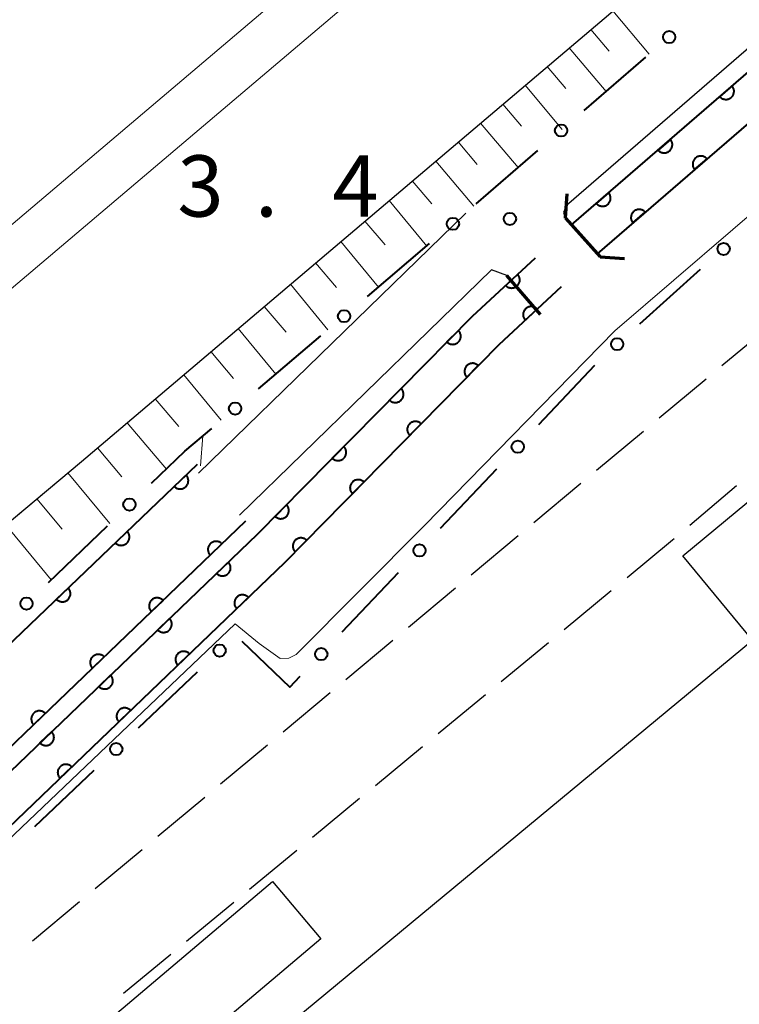
# Model space of a CAD drawing. Units: metres. Extents: x -72000 to -70369, y 42000 to 42947.
# Drawn here: x -71376 to -71332, y 42512 to 42572 of the extents above; entities that cross this region are included whole.
import ezdxf

# ---------------------------------------------------------------- set-up
doc = ezdxf.new("R2010")
doc.units = ezdxf.units.M
for name, color, linetype, lineweight in [('210100_道路縁(街区線)', 7, 'Continuous', 30), ('210600_庭園路等', 7, 'Continuous', 30), ('220300_道路橋(高架部)', 7, 'Continuous', 70), ('220399_道路橋(ひげ)', 7, 'Continuous', 70), ('222600_分離帯', 7, 'Continuous', 30), ('300100_普通建物', 7, 'Continuous', 30), ('610111_人工斜面(上)', 7, 'Continuous', 30), ('610199_人工斜面(ヒゲ)', 7, 'Continuous', 30), ('611100_コンクリート被覆(直落)', 7, 'Continuous', 30), ('613000_さく(未分類)', 7, 'Continuous', 30), ('710200_等高線(主曲線)', 7, 'Continuous', 13), ('731200_図化機測定による標高点', 7, 'Continuous', 40)]:
    doc.layers.add(name, color=color, linetype=linetype, lineweight=lineweight)
doc.styles.add('Style-WORKING', font='MS Gothic.ttf')

msp = doc.modelspace()

# ---------------------------------------------------------------- linework, layer by layer
at = {"layer": '210100_道路縁(街区線)', "linetype": 'Continuous', "lineweight": 30, "flags": 128}
for points in [[(-71827.07, 42169.07), (-71796.41, 42194.18), (-71746.62, 42235.07), (-71702.34, 42271.23), (-71634.53, 42327.09), (-71546.2, 42399.34), (-71459.92, 42471.23), (-71372.05, 42544.85), (-71273.02, 42628.77), (-71198.11, 42693.31), (-71128.57, 42753.64), (-71080.79, 42795.59)], [(-71141.8, 42531.37), (-71238.58, 42650.21), (-71342.34, 42560.51), (-71342.52, 42560.1), (-71342.39, 42559.74)], [(-71364.88, 42544.12), (-71348.51, 42560.06)], [(-71346.93, 42556.57), (-71362.36, 42541.55)], [(-71345.99, 42556.24), (-71346.93, 42556.57)]]:
    msp.add_lwpolyline(points, dxfattribs=at)
at = {"layer": '210600_庭園路等', "linetype": 'Continuous', "lineweight": 30}
for p, q in [((-71329.928, 42553.092), (-71332.808, 42550.69)), ((-71333.768, 42549.89), (-71336.648, 42547.488)), ((-71337.608, 42546.687), (-71340.488, 42544.285)), ((-71341.447, 42543.484), (-71344.327, 42541.083)), ((-71334.779, 42540.939), (-71331.918, 42543.363)), ((-71345.287, 42540.282), (-71348.167, 42537.88)), ((-71349.127, 42537.079), (-71352.007, 42534.677)), ((-71342.479, 42534.558), (-71339.587, 42536.946)), ((-71352.967, 42533.877), (-71355.847, 42531.475)), ((-71346.334, 42531.375), (-71343.443, 42533.763)), ((-71356.806, 42530.674), (-71359.686, 42528.272)), ((-71350.19, 42528.191), (-71347.298, 42530.579)), ((-71360.646, 42527.472), (-71363.526, 42525.07)), ((-71354.045, 42525.008), (-71351.154, 42527.396)), ((-71364.486, 42524.269), (-71367.366, 42521.867)), ((-71357.901, 42521.824), (-71355.009, 42524.212)), ((-71368.326, 42521.067), (-71371.206, 42518.665)), ((-71361.757, 42518.641), (-71358.865, 42521.029)), ((-71372.165, 42517.864), (-71375.045, 42515.462)), ((-71365.612, 42515.457), (-71362.721, 42517.845)), ((-71369.468, 42512.274), (-71366.576, 42514.662))]:
    msp.add_line(p, q, dxfattribs=at)
at = {"layer": '210600_庭園路等', "linetype": 'Continuous', "lineweight": 30, "flags": 128}
msp.add_lwpolyline([(-71338.623, 42537.742), (-71335.84, 42540.04), (-71335.733, 42540.131)], dxfattribs=at)
at = {"layer": '220300_道路橋(高架部)', "linetype": 'Continuous', "lineweight": 70, "flags": 128}
for points in [[(-71342.39, 42559.74), (-71340.28, 42557.37)], [(-71343.92, 42553.85), (-71345.99, 42556.24)]]:
    msp.add_lwpolyline(points, dxfattribs=at)
at = {"layer": '220399_道路橋(ひげ)', "linetype": 'Continuous', "lineweight": 70, "flags": 128}
for points in [[(-71342.39, 42559.74), (-71342.3, 42561.24)], [(-71340.28, 42557.37), (-71338.78, 42557.28)]]:
    msp.add_lwpolyline(points, dxfattribs=at)
at = {"layer": '222600_分離帯', "linetype": 'Continuous', "lineweight": 13, "flags": 128}
for points in [[(-71836.05, 42179.67), (-71805.22, 42204.93), (-71755.4, 42245.77), (-71711.11, 42281.93), (-71643.31, 42337.78), (-71555.01, 42410.01), (-71468.78, 42481.85), (-71380.96, 42555.44), (-71282, 42639.3), (-71200.57, 42711), (-71195.28, 42715.58), (-71094.49, 42802.34), (-71003.96, 42882.59), (-70993.97, 42891.4)], [(-71834.12, 42177.4), (-71830.64, 42180.26), (-71803.33, 42202.62), (-71753.51, 42243.46), (-71709.22, 42279.62), (-71641.41, 42335.47), (-71553.11, 42407.71), (-71466.88, 42479.55), (-71379.06, 42553.14), (-71280.09, 42637), (-71198.46, 42708.43), (-71192.99, 42713.15), (-71092.29, 42799.82), (-71001.74, 42880.09), (-70991.76, 42888.89)]]:
    msp.add_lwpolyline(points, dxfattribs=at)
at = {"layer": '300100_普通建物', "linetype": 'Continuous', "lineweight": 30, "flags": 128}
msp.add_lwpolyline([(-71341.83, 42400.65), (-71364.03, 42427.47), (-71380.58, 42447.47), (-71402.85, 42474.38), (-71330.94, 42533.9), (-71335.21, 42539.06), (-71301.94, 42566.6), (-71298.15, 42562.01), (-71287.4, 42570.92), (-71225.65, 42497.57), (-71242.85, 42483.33), (-71242.48, 42482.88)], close=True, dxfattribs=at)
at = {"layer": '300100_普通建物', "linetype": 'Continuous', "lineweight": 30}
msp.add_3dface([(-71372.55, 42508.8), (-71360.34, 42519.11), (-71357.38, 42515.6), (-71369.58, 42505.29)], dxfattribs=at)
at = {"layer": '610111_人工斜面(上)', "linetype": 'Continuous', "lineweight": 13, "flags": 128}
msp.add_lwpolyline([(-71396.51, 42522.59), (-71396.04, 42524.75), (-71372.05, 42544.85), (-71273.02, 42628.77), (-71246.86, 42651.31), (-71245.24, 42649.34)], dxfattribs=at)
at = {"layer": '610199_人工斜面(ヒゲ)', "linetype": 'Continuous', "lineweight": 13, "flags": 128}
for points in [[(-71339.5, 42572.44), (-71337.26, 42569.79)], [(-71340.84, 42571.3), (-71339.71, 42569.97)], [(-71342.17, 42570.17), (-71339.91, 42567.5)], [(-71343.52, 42569.03), (-71342.38, 42567.68)], [(-71344.87, 42567.88), (-71342.59, 42565.18)], [(-71346.24, 42566.73), (-71345.09, 42565.37)], [(-71347.6, 42565.57), (-71345.29, 42562.85)], [(-71348.98, 42564.41), (-71347.81, 42563.04)], [(-71350.35, 42563.24), (-71348.02, 42560.48)], [(-71351.78, 42562.03), (-71350.59, 42560.63)], [(-71353.2, 42560.82), (-71350.9, 42558.03)], [(-71354.68, 42559.57), (-71353.45, 42558.12)], [(-71356.16, 42558.31), (-71353.86, 42555.52)], [(-71357.71, 42557.01), (-71356.43, 42555.49)], [(-71359.25, 42555.7), (-71356.96, 42552.9)], [(-71360.85, 42554.34), (-71359.52, 42552.77)], [(-71362.46, 42552.98), (-71360.15, 42550.2)], [(-71364.12, 42551.57), (-71362.74, 42549.93)], [(-71365.79, 42550.15), (-71363.49, 42547.37)], [(-71367.53, 42548.68), (-71366.09, 42546.98)], [(-71369.26, 42547.21), (-71366.85, 42544.38)], [(-71371.07, 42545.68), (-71369.57, 42543.91)], [(-71372.88, 42544.15), (-71370.32, 42541.05)], [(-71374.79, 42542.56), (-71373.23, 42540.7)], [(-71376.69, 42540.97), (-71373.9, 42537.59)]]:
    msp.add_lwpolyline(points, dxfattribs=at)
at = {"layer": '611100_コンクリート被覆(直落)', "linetype": 'Continuous', "lineweight": 40}
for p, q in [((-71342.02, 42559.34), (-71239.11, 42648.31)), ((-71237.64, 42646.42), (-71340.45, 42557.56))]:
    msp.add_line(p, q, dxfattribs=at)
at = {"layer": '611100_コンクリート被覆(直落)', "linetype": 'Continuous', "lineweight": 40, "flags": 128}
for points in [[(-71332.186, 42567.842), (-71332.942, 42567.188), (-71332.912, 42567.156), (-71332.879, 42567.128), (-71332.845, 42567.102), (-71332.808, 42567.078), (-71332.769, 42567.059), (-71332.728, 42567.043), (-71332.686, 42567.03), (-71332.644, 42567.022), (-71332.6, 42567.016), (-71332.556, 42567.015), (-71332.513, 42567.017), (-71332.47, 42567.024), (-71332.427, 42567.034), (-71332.386, 42567.048), (-71332.346, 42567.065), (-71332.308, 42567.086), (-71332.272, 42567.11), (-71332.237, 42567.137), (-71332.205, 42567.167), (-71332.176, 42567.2), (-71332.15, 42567.234), (-71332.127, 42567.271), (-71332.108, 42567.31), (-71332.092, 42567.351), (-71332.079, 42567.393), (-71332.071, 42567.435), (-71332.065, 42567.479), (-71332.064, 42567.523), (-71332.066, 42567.566), (-71332.073, 42567.609), (-71332.083, 42567.652), (-71332.097, 42567.693), (-71332.114, 42567.733), (-71332.135, 42567.771), (-71332.158, 42567.808)], [(-71335.968, 42564.572), (-71336.725, 42563.918), (-71336.694, 42563.886), (-71336.662, 42563.858), (-71336.627, 42563.832), (-71336.59, 42563.808), (-71336.551, 42563.789), (-71336.51, 42563.773), (-71336.469, 42563.76), (-71336.426, 42563.752), (-71336.383, 42563.746), (-71336.339, 42563.745), (-71336.295, 42563.747), (-71336.252, 42563.754), (-71336.21, 42563.764), (-71336.168, 42563.778), (-71336.128, 42563.795), (-71336.09, 42563.816), (-71336.054, 42563.84), (-71336.019, 42563.867), (-71335.987, 42563.897), (-71335.959, 42563.93), (-71335.933, 42563.964), (-71335.91, 42564.001), (-71335.89, 42564.04), (-71335.874, 42564.081), (-71335.861, 42564.123), (-71335.853, 42564.165), (-71335.847, 42564.209), (-71335.847, 42564.253), (-71335.849, 42564.296), (-71335.855, 42564.339), (-71335.866, 42564.382), (-71335.879, 42564.423), (-71335.897, 42564.463), (-71335.917, 42564.501), (-71335.941, 42564.538)], [(-71334.481, 42562.719), (-71333.724, 42563.373), (-71333.755, 42563.405), (-71333.787, 42563.434), (-71333.822, 42563.46), (-71333.859, 42563.483), (-71333.898, 42563.502), (-71333.939, 42563.518), (-71333.98, 42563.531), (-71334.023, 42563.539), (-71334.066, 42563.545), (-71334.11, 42563.546), (-71334.154, 42563.544), (-71334.197, 42563.537), (-71334.239, 42563.527), (-71334.281, 42563.514), (-71334.321, 42563.496), (-71334.359, 42563.475), (-71334.395, 42563.452), (-71334.43, 42563.424), (-71334.462, 42563.394), (-71334.49, 42563.361), (-71334.516, 42563.327), (-71334.539, 42563.29), (-71334.559, 42563.251), (-71334.575, 42563.21), (-71334.588, 42563.169), (-71334.596, 42563.126), (-71334.602, 42563.082), (-71334.602, 42563.039), (-71334.601, 42562.995), (-71334.594, 42562.952), (-71334.583, 42562.91), (-71334.57, 42562.868), (-71334.552, 42562.828), (-71334.532, 42562.79), (-71334.508, 42562.754)], [(-71339.751, 42561.302), (-71340.507, 42560.648), (-71340.477, 42560.616), (-71340.444, 42560.587), (-71340.41, 42560.562), (-71340.373, 42560.538), (-71340.333, 42560.519), (-71340.293, 42560.503), (-71340.251, 42560.49), (-71340.209, 42560.482), (-71340.165, 42560.476), (-71340.121, 42560.475), (-71340.078, 42560.477), (-71340.035, 42560.484), (-71339.992, 42560.494), (-71339.951, 42560.508), (-71339.91, 42560.525), (-71339.873, 42560.546), (-71339.836, 42560.57), (-71339.802, 42560.597), (-71339.77, 42560.627), (-71339.741, 42560.66), (-71339.715, 42560.694), (-71339.692, 42560.731), (-71339.673, 42560.77), (-71339.656, 42560.811), (-71339.644, 42560.853), (-71339.635, 42560.895), (-71339.629, 42560.939), (-71339.629, 42560.983), (-71339.631, 42561.026), (-71339.638, 42561.069), (-71339.648, 42561.112), (-71339.661, 42561.153), (-71339.679, 42561.193), (-71339.7, 42561.231), (-71339.723, 42561.267)], [(-71338.264, 42559.45), (-71337.507, 42560.103), (-71337.537, 42560.135), (-71337.57, 42560.164), (-71337.604, 42560.19), (-71337.642, 42560.213), (-71337.681, 42560.232), (-71337.721, 42560.249), (-71337.763, 42560.262), (-71337.806, 42560.27), (-71337.849, 42560.276), (-71337.893, 42560.276), (-71337.936, 42560.274), (-71337.979, 42560.268), (-71338.022, 42560.257), (-71338.063, 42560.244), (-71338.104, 42560.226), (-71338.141, 42560.206), (-71338.178, 42560.182), (-71338.212, 42560.155), (-71338.244, 42560.125), (-71338.273, 42560.092), (-71338.299, 42560.058), (-71338.322, 42560.02), (-71338.341, 42559.981), (-71338.358, 42559.941), (-71338.371, 42559.899), (-71338.379, 42559.856), (-71338.385, 42559.813), (-71338.385, 42559.769), (-71338.383, 42559.726), (-71338.377, 42559.683), (-71338.366, 42559.64), (-71338.353, 42559.599), (-71338.335, 42559.558), (-71338.315, 42559.521), (-71338.291, 42559.484)], [(-71345.325, 42556.307), (-71346.059, 42555.628), (-71346.028, 42555.597), (-71345.994, 42555.569), (-71345.959, 42555.545), (-71345.921, 42555.523), (-71345.881, 42555.505), (-71345.84, 42555.49), (-71345.798, 42555.478), (-71345.755, 42555.472), (-71345.712, 42555.467), (-71345.668, 42555.468), (-71345.625, 42555.471), (-71345.582, 42555.48), (-71345.54, 42555.491), (-71345.499, 42555.506), (-71345.459, 42555.525), (-71345.422, 42555.547), (-71345.386, 42555.572), (-71345.353, 42555.6), (-71345.322, 42555.631), (-71345.294, 42555.665), (-71345.27, 42555.7), (-71345.247, 42555.738), (-71345.23, 42555.778), (-71345.215, 42555.819), (-71345.203, 42555.861), (-71345.196, 42555.904), (-71345.192, 42555.948), (-71345.193, 42555.992), (-71345.196, 42556.035), (-71345.204, 42556.078), (-71345.216, 42556.12), (-71345.231, 42556.161), (-71345.25, 42556.2), (-71345.272, 42556.237), (-71345.297, 42556.273)], [(-71344.86, 42553.491), (-71344.127, 42554.171), (-71344.158, 42554.201), (-71344.192, 42554.229), (-71344.227, 42554.254), (-71344.265, 42554.276), (-71344.305, 42554.293), (-71344.346, 42554.308), (-71344.388, 42554.32), (-71344.431, 42554.326), (-71344.475, 42554.331), (-71344.519, 42554.33), (-71344.562, 42554.327), (-71344.605, 42554.318), (-71344.647, 42554.306), (-71344.688, 42554.292), (-71344.727, 42554.273), (-71344.764, 42554.251), (-71344.8, 42554.226), (-71344.834, 42554.197), (-71344.864, 42554.166), (-71344.892, 42554.132), (-71344.917, 42554.097), (-71344.939, 42554.059), (-71344.956, 42554.02), (-71344.971, 42553.978), (-71344.983, 42553.936), (-71344.989, 42553.893), (-71344.994, 42553.85), (-71344.993, 42553.806), (-71344.989, 42553.763), (-71344.981, 42553.72), (-71344.969, 42553.678), (-71344.955, 42553.637), (-71344.936, 42553.597), (-71344.914, 42553.56), (-71344.889, 42553.524)], [(-71348.957, 42552.871), (-71349.659, 42552.16), (-71349.626, 42552.13), (-71349.591, 42552.104), (-71349.555, 42552.081), (-71349.516, 42552.061), (-71349.476, 42552.045), (-71349.434, 42552.032), (-71349.391, 42552.022), (-71349.348, 42552.017), (-71349.304, 42552.015), (-71349.261, 42552.018), (-71349.218, 42552.023), (-71349.175, 42552.033), (-71349.134, 42552.047), (-71349.093, 42552.064), (-71349.055, 42552.084), (-71349.019, 42552.108), (-71348.984, 42552.134), (-71348.952, 42552.164), (-71348.922, 42552.197), (-71348.897, 42552.232), (-71348.873, 42552.268), (-71348.853, 42552.307), (-71348.837, 42552.348), (-71348.824, 42552.389), (-71348.814, 42552.432), (-71348.81, 42552.475), (-71348.807, 42552.519), (-71348.81, 42552.563), (-71348.816, 42552.606), (-71348.826, 42552.648), (-71348.84, 42552.69), (-71348.856, 42552.73), (-71348.877, 42552.769), (-71348.9, 42552.805), (-71348.927, 42552.839)], [(-71348.438, 42549.999), (-71347.736, 42550.712), (-71347.769, 42550.742), (-71347.804, 42550.768), (-71347.84, 42550.791), (-71347.879, 42550.811), (-71347.92, 42550.827), (-71347.962, 42550.84), (-71348.004, 42550.849), (-71348.047, 42550.854), (-71348.091, 42550.857), (-71348.135, 42550.853), (-71348.178, 42550.848), (-71348.221, 42550.838), (-71348.262, 42550.824), (-71348.302, 42550.807), (-71348.341, 42550.787), (-71348.377, 42550.763), (-71348.411, 42550.737), (-71348.444, 42550.707), (-71348.473, 42550.674), (-71348.499, 42550.639), (-71348.522, 42550.603), (-71348.542, 42550.564), (-71348.558, 42550.523), (-71348.571, 42550.481), (-71348.581, 42550.439), (-71348.585, 42550.396), (-71348.588, 42550.352), (-71348.585, 42550.308), (-71348.579, 42550.265), (-71348.569, 42550.223), (-71348.555, 42550.181), (-71348.539, 42550.141), (-71348.518, 42550.102), (-71348.494, 42550.066), (-71348.468, 42550.032)], [(-71352.468, 42549.312), (-71353.17, 42548.6), (-71353.138, 42548.571), (-71353.103, 42548.545), (-71353.067, 42548.522), (-71353.028, 42548.501), (-71352.987, 42548.485), (-71352.945, 42548.472), (-71352.903, 42548.463), (-71352.86, 42548.458), (-71352.816, 42548.455), (-71352.772, 42548.459), (-71352.729, 42548.464), (-71352.687, 42548.474), (-71352.645, 42548.488), (-71352.605, 42548.504), (-71352.566, 42548.525), (-71352.53, 42548.549), (-71352.496, 42548.575), (-71352.463, 42548.605), (-71352.434, 42548.638), (-71352.408, 42548.672), (-71352.385, 42548.709), (-71352.365, 42548.748), (-71352.349, 42548.788), (-71352.335, 42548.83), (-71352.326, 42548.872), (-71352.321, 42548.916), (-71352.319, 42548.959), (-71352.322, 42549.003), (-71352.327, 42549.046), (-71352.337, 42549.089), (-71352.351, 42549.13), (-71352.368, 42549.171), (-71352.388, 42549.209), (-71352.412, 42549.245), (-71352.438, 42549.28)], [(-71351.944, 42546.435), (-71351.242, 42547.148), (-71351.275, 42547.177), (-71351.31, 42547.203), (-71351.346, 42547.226), (-71351.385, 42547.246), (-71351.426, 42547.262), (-71351.468, 42547.275), (-71351.51, 42547.285), (-71351.553, 42547.289), (-71351.597, 42547.292), (-71351.641, 42547.289), (-71351.684, 42547.283), (-71351.727, 42547.273), (-71351.768, 42547.259), (-71351.808, 42547.243), (-71351.847, 42547.222), (-71351.883, 42547.198), (-71351.917, 42547.172), (-71351.95, 42547.142), (-71351.979, 42547.109), (-71352.005, 42547.074), (-71352.028, 42547.038), (-71352.048, 42546.999), (-71352.064, 42546.958), (-71352.077, 42546.916), (-71352.087, 42546.874), (-71352.091, 42546.831), (-71352.094, 42546.787), (-71352.091, 42546.743), (-71352.085, 42546.7), (-71352.075, 42546.658), (-71352.061, 42546.616), (-71352.045, 42546.576), (-71352.024, 42546.537), (-71352, 42546.501), (-71351.974, 42546.467)], [(-71355.98, 42545.753), (-71356.682, 42545.041), (-71356.649, 42545.011), (-71356.614, 42544.985), (-71356.578, 42544.962), (-71356.539, 42544.942), (-71356.499, 42544.926), (-71356.457, 42544.913), (-71356.414, 42544.903), (-71356.371, 42544.899), (-71356.327, 42544.896), (-71356.284, 42544.899), (-71356.24, 42544.904), (-71356.198, 42544.915), (-71356.156, 42544.928), (-71356.116, 42544.945), (-71356.078, 42544.966), (-71356.042, 42544.989), (-71356.007, 42545.016), (-71355.975, 42545.045), (-71355.945, 42545.078), (-71355.919, 42545.113), (-71355.896, 42545.149), (-71355.876, 42545.188), (-71355.86, 42545.229), (-71355.847, 42545.27), (-71355.837, 42545.313), (-71355.833, 42545.356), (-71355.83, 42545.4), (-71355.833, 42545.444), (-71355.839, 42545.487), (-71355.849, 42545.529), (-71355.862, 42545.571), (-71355.879, 42545.611), (-71355.9, 42545.65), (-71355.923, 42545.686), (-71355.95, 42545.72)], [(-71365.64, 42544.009), (-71366.363, 42543.317), (-71366.331, 42543.287), (-71366.297, 42543.26), (-71366.261, 42543.236), (-71366.223, 42543.215), (-71366.183, 42543.197), (-71366.141, 42543.183), (-71366.099, 42543.172), (-71366.056, 42543.166), (-71366.013, 42543.163), (-71365.969, 42543.165), (-71365.925, 42543.169), (-71365.883, 42543.177), (-71365.841, 42543.19), (-71365.8, 42543.205), (-71365.761, 42543.225), (-71365.724, 42543.248), (-71365.689, 42543.273), (-71365.656, 42543.302), (-71365.625, 42543.334), (-71365.599, 42543.368), (-71365.574, 42543.403), (-71365.553, 42543.442), (-71365.536, 42543.482), (-71365.522, 42543.523), (-71365.511, 42543.565), (-71365.505, 42543.608), (-71365.501, 42543.652), (-71365.503, 42543.696), (-71365.507, 42543.739), (-71365.516, 42543.782), (-71365.528, 42543.824), (-71365.544, 42543.865), (-71365.564, 42543.904), (-71365.586, 42543.941), (-71365.611, 42543.976)], [(-71355.45, 42542.87), (-71354.748, 42543.583), (-71354.781, 42543.612), (-71354.816, 42543.638), (-71354.852, 42543.661), (-71354.891, 42543.681), (-71354.932, 42543.697), (-71354.974, 42543.71), (-71355.016, 42543.72), (-71355.059, 42543.724), (-71355.103, 42543.727), (-71355.147, 42543.724), (-71355.19, 42543.718), (-71355.233, 42543.708), (-71355.274, 42543.694), (-71355.314, 42543.678), (-71355.353, 42543.657), (-71355.389, 42543.633), (-71355.423, 42543.607), (-71355.456, 42543.577), (-71355.485, 42543.544), (-71355.511, 42543.509), (-71355.534, 42543.473), (-71355.554, 42543.434), (-71355.57, 42543.393), (-71355.583, 42543.352), (-71355.593, 42543.309), (-71355.597, 42543.266), (-71355.6, 42543.222), (-71355.597, 42543.178), (-71355.591, 42543.135), (-71355.581, 42543.093), (-71355.567, 42543.051), (-71355.551, 42543.011), (-71355.53, 42542.972), (-71355.506, 42542.937), (-71355.48, 42542.902)], [(-71359.491, 42542.193), (-71360.193, 42541.481), (-71360.161, 42541.452), (-71360.126, 42541.426), (-71360.09, 42541.403), (-71360.051, 42541.382), (-71360.01, 42541.366), (-71359.968, 42541.353), (-71359.926, 42541.344), (-71359.883, 42541.339), (-71359.839, 42541.337), (-71359.795, 42541.34), (-71359.752, 42541.345), (-71359.71, 42541.355), (-71359.668, 42541.369), (-71359.628, 42541.385), (-71359.589, 42541.406), (-71359.553, 42541.43), (-71359.519, 42541.456), (-71359.486, 42541.486), (-71359.457, 42541.519), (-71359.431, 42541.554), (-71359.408, 42541.59), (-71359.388, 42541.629), (-71359.372, 42541.669), (-71359.358, 42541.711), (-71359.349, 42541.754), (-71359.344, 42541.797), (-71359.342, 42541.841), (-71359.345, 42541.884), (-71359.35, 42541.927), (-71359.36, 42541.97), (-71359.374, 42542.011), (-71359.39, 42542.052), (-71359.411, 42542.09), (-71359.435, 42542.126), (-71359.461, 42542.161)], [(-71369.252, 42540.551), (-71369.974, 42539.86), (-71369.942, 42539.829), (-71369.908, 42539.802), (-71369.873, 42539.778), (-71369.834, 42539.757), (-71369.794, 42539.74), (-71369.753, 42539.725), (-71369.711, 42539.714), (-71369.668, 42539.709), (-71369.624, 42539.705), (-71369.58, 42539.707), (-71369.537, 42539.711), (-71369.494, 42539.72), (-71369.452, 42539.732), (-71369.412, 42539.748), (-71369.372, 42539.767), (-71369.336, 42539.79), (-71369.301, 42539.815), (-71369.267, 42539.844), (-71369.237, 42539.876), (-71369.21, 42539.91), (-71369.186, 42539.946), (-71369.165, 42539.984), (-71369.148, 42540.024), (-71369.133, 42540.065), (-71369.122, 42540.108), (-71369.116, 42540.151), (-71369.113, 42540.194), (-71369.115, 42540.238), (-71369.119, 42540.282), (-71369.128, 42540.324), (-71369.14, 42540.366), (-71369.155, 42540.407), (-71369.175, 42540.446), (-71369.198, 42540.483), (-71369.223, 42540.518)], [(-71364.165, 42539.103), (-71363.443, 42539.796), (-71363.475, 42539.826), (-71363.509, 42539.853), (-71363.545, 42539.877), (-71363.583, 42539.898), (-71363.623, 42539.915), (-71363.665, 42539.93), (-71363.707, 42539.94), (-71363.75, 42539.946), (-71363.794, 42539.95), (-71363.838, 42539.948), (-71363.881, 42539.944), (-71363.924, 42539.935), (-71363.966, 42539.922), (-71364.006, 42539.907), (-71364.045, 42539.887), (-71364.082, 42539.865), (-71364.117, 42539.839), (-71364.15, 42539.81), (-71364.181, 42539.778), (-71364.208, 42539.744), (-71364.232, 42539.709), (-71364.253, 42539.67), (-71364.27, 42539.63), (-71364.284, 42539.589), (-71364.295, 42539.547), (-71364.301, 42539.504), (-71364.305, 42539.46), (-71364.303, 42539.416), (-71364.299, 42539.373), (-71364.29, 42539.33), (-71364.277, 42539.288), (-71364.262, 42539.248), (-71364.242, 42539.208), (-71364.22, 42539.172), (-71364.194, 42539.137)], [(-71358.956, 42539.305), (-71358.254, 42540.018), (-71358.287, 42540.047), (-71358.322, 42540.073), (-71358.358, 42540.096), (-71358.397, 42540.116), (-71358.438, 42540.132), (-71358.48, 42540.145), (-71358.522, 42540.155), (-71358.565, 42540.16), (-71358.609, 42540.162), (-71358.653, 42540.159), (-71358.696, 42540.154), (-71358.738, 42540.143), (-71358.78, 42540.13), (-71358.82, 42540.113), (-71358.859, 42540.092), (-71358.895, 42540.068), (-71358.929, 42540.042), (-71358.962, 42540.012), (-71358.991, 42539.979), (-71359.017, 42539.944), (-71359.04, 42539.908), (-71359.06, 42539.869), (-71359.076, 42539.829), (-71359.089, 42539.787), (-71359.099, 42539.744), (-71359.103, 42539.701), (-71359.106, 42539.657), (-71359.103, 42539.613), (-71359.097, 42539.57), (-71359.087, 42539.528), (-71359.073, 42539.486), (-71359.057, 42539.446), (-71359.036, 42539.408), (-71359.012, 42539.372), (-71358.986, 42539.337)], [(-71363.05, 42538.682), (-71363.772, 42537.99), (-71363.74, 42537.959), (-71363.706, 42537.933), (-71363.67, 42537.908), (-71363.632, 42537.887), (-71363.592, 42537.87), (-71363.55, 42537.856), (-71363.508, 42537.845), (-71363.465, 42537.839), (-71363.421, 42537.835), (-71363.378, 42537.837), (-71363.334, 42537.841), (-71363.292, 42537.85), (-71363.25, 42537.863), (-71363.209, 42537.878), (-71363.17, 42537.898), (-71363.133, 42537.921), (-71363.098, 42537.946), (-71363.065, 42537.975), (-71363.035, 42538.007), (-71363.008, 42538.041), (-71362.984, 42538.077), (-71362.962, 42538.115), (-71362.945, 42538.155), (-71362.931, 42538.197), (-71362.92, 42538.239), (-71362.914, 42538.282), (-71362.911, 42538.326), (-71362.913, 42538.369), (-71362.917, 42538.413), (-71362.926, 42538.455), (-71362.938, 42538.497), (-71362.954, 42538.538), (-71362.973, 42538.577), (-71362.996, 42538.614), (-71363.021, 42538.649)], [(-71372.864, 42537.093), (-71373.586, 42536.402), (-71373.554, 42536.371), (-71373.52, 42536.344), (-71373.484, 42536.32), (-71373.446, 42536.299), (-71373.406, 42536.282), (-71373.365, 42536.267), (-71373.322, 42536.257), (-71373.279, 42536.251), (-71373.236, 42536.247), (-71373.192, 42536.249), (-71373.149, 42536.253), (-71373.106, 42536.262), (-71373.064, 42536.274), (-71373.023, 42536.29), (-71372.984, 42536.309), (-71372.947, 42536.332), (-71372.912, 42536.357), (-71372.879, 42536.386), (-71372.849, 42536.418), (-71372.822, 42536.452), (-71372.798, 42536.488), (-71372.776, 42536.526), (-71372.759, 42536.566), (-71372.745, 42536.608), (-71372.734, 42536.65), (-71372.728, 42536.693), (-71372.724, 42536.737), (-71372.726, 42536.78), (-71372.73, 42536.824), (-71372.739, 42536.866), (-71372.752, 42536.908), (-71372.767, 42536.949), (-71372.787, 42536.988), (-71372.809, 42537.025), (-71372.835, 42537.06)], [(-71367.774, 42535.642), (-71367.052, 42536.335), (-71367.084, 42536.365), (-71367.118, 42536.392), (-71367.153, 42536.416), (-71367.192, 42536.437), (-71367.232, 42536.454), (-71367.273, 42536.469), (-71367.315, 42536.479), (-71367.359, 42536.485), (-71367.402, 42536.489), (-71367.446, 42536.487), (-71367.489, 42536.483), (-71367.532, 42536.474), (-71367.574, 42536.461), (-71367.615, 42536.446), (-71367.654, 42536.426), (-71367.69, 42536.404), (-71367.726, 42536.378), (-71367.759, 42536.349), (-71367.789, 42536.317), (-71367.816, 42536.283), (-71367.84, 42536.248), (-71367.861, 42536.209), (-71367.879, 42536.169), (-71367.893, 42536.128), (-71367.904, 42536.086), (-71367.909, 42536.043), (-71367.913, 42535.999), (-71367.911, 42535.955), (-71367.907, 42535.912), (-71367.898, 42535.869), (-71367.886, 42535.827), (-71367.87, 42535.786), (-71367.851, 42535.747), (-71367.828, 42535.711), (-71367.803, 42535.675)], [(-71362.546, 42535.825), (-71361.824, 42536.518), (-71361.856, 42536.548), (-71361.89, 42536.575), (-71361.926, 42536.599), (-71361.964, 42536.62), (-71362.004, 42536.637), (-71362.046, 42536.652), (-71362.088, 42536.662), (-71362.131, 42536.668), (-71362.175, 42536.672), (-71362.218, 42536.67), (-71362.262, 42536.666), (-71362.304, 42536.657), (-71362.346, 42536.645), (-71362.387, 42536.629), (-71362.426, 42536.609), (-71362.463, 42536.587), (-71362.498, 42536.561), (-71362.531, 42536.532), (-71362.561, 42536.501), (-71362.588, 42536.466), (-71362.612, 42536.431), (-71362.634, 42536.392), (-71362.651, 42536.352), (-71362.665, 42536.311), (-71362.676, 42536.269), (-71362.682, 42536.226), (-71362.686, 42536.182), (-71362.684, 42536.138), (-71362.68, 42536.095), (-71362.671, 42536.052), (-71362.658, 42536.01), (-71362.643, 42535.97), (-71362.623, 42535.93), (-71362.6, 42535.894), (-71362.575, 42535.859)], [(-71366.658, 42535.22), (-71367.38, 42534.528), (-71367.348, 42534.498), (-71367.314, 42534.471), (-71367.278, 42534.447), (-71367.24, 42534.425), (-71367.2, 42534.408), (-71367.158, 42534.394), (-71367.116, 42534.383), (-71367.073, 42534.377), (-71367.029, 42534.374), (-71366.985, 42534.376), (-71366.942, 42534.38), (-71366.899, 42534.389), (-71366.857, 42534.401), (-71366.817, 42534.417), (-71366.778, 42534.436), (-71366.741, 42534.459), (-71366.706, 42534.484), (-71366.673, 42534.513), (-71366.642, 42534.545), (-71366.615, 42534.579), (-71366.591, 42534.615), (-71366.57, 42534.653), (-71366.553, 42534.693), (-71366.539, 42534.735), (-71366.528, 42534.777), (-71366.522, 42534.82), (-71366.518, 42534.864), (-71366.52, 42534.908), (-71366.524, 42534.951), (-71366.533, 42534.994), (-71366.546, 42535.036), (-71366.561, 42535.076), (-71366.581, 42535.115), (-71366.604, 42535.152), (-71366.629, 42535.187)], [(-71366.155, 42532.365), (-71365.433, 42533.057), (-71365.465, 42533.087), (-71365.499, 42533.114), (-71365.535, 42533.138), (-71365.573, 42533.16), (-71365.613, 42533.177), (-71365.654, 42533.191), (-71365.697, 42533.202), (-71365.74, 42533.208), (-71365.783, 42533.211), (-71365.827, 42533.209), (-71365.871, 42533.205), (-71365.913, 42533.196), (-71365.955, 42533.184), (-71365.996, 42533.168), (-71366.035, 42533.149), (-71366.072, 42533.126), (-71366.107, 42533.101), (-71366.14, 42533.072), (-71366.17, 42533.04), (-71366.197, 42533.006), (-71366.221, 42532.97), (-71366.243, 42532.932), (-71366.26, 42532.892), (-71366.274, 42532.85), (-71366.285, 42532.808), (-71366.291, 42532.765), (-71366.294, 42532.721), (-71366.293, 42532.677), (-71366.288, 42532.634), (-71366.279, 42532.592), (-71366.267, 42532.55), (-71366.251, 42532.509), (-71366.232, 42532.47), (-71366.209, 42532.433), (-71366.184, 42532.398)], [(-71371.382, 42532.181), (-71370.66, 42532.873), (-71370.692, 42532.904), (-71370.726, 42532.931), (-71370.762, 42532.955), (-71370.8, 42532.976), (-71370.84, 42532.993), (-71370.882, 42533.008), (-71370.924, 42533.018), (-71370.967, 42533.024), (-71371.011, 42533.028), (-71371.055, 42533.026), (-71371.098, 42533.022), (-71371.14, 42533.013), (-71371.182, 42533), (-71371.223, 42532.985), (-71371.262, 42532.965), (-71371.299, 42532.943), (-71371.334, 42532.917), (-71371.367, 42532.888), (-71371.398, 42532.856), (-71371.425, 42532.822), (-71371.449, 42532.787), (-71371.47, 42532.748), (-71371.487, 42532.708), (-71371.501, 42532.667), (-71371.512, 42532.625), (-71371.518, 42532.582), (-71371.522, 42532.538), (-71371.52, 42532.494), (-71371.516, 42532.451), (-71371.507, 42532.408), (-71371.494, 42532.366), (-71371.479, 42532.325), (-71371.459, 42532.286), (-71371.436, 42532.25), (-71371.411, 42532.214)], [(-71370.266, 42531.759), (-71370.987, 42531.066), (-71370.956, 42531.036), (-71370.921, 42531.009), (-71370.886, 42530.985), (-71370.847, 42530.964), (-71370.807, 42530.946), (-71370.766, 42530.932), (-71370.724, 42530.921), (-71370.681, 42530.916), (-71370.637, 42530.912), (-71370.593, 42530.914), (-71370.55, 42530.918), (-71370.507, 42530.927), (-71370.465, 42530.939), (-71370.425, 42530.955), (-71370.385, 42530.975), (-71370.349, 42530.997), (-71370.314, 42531.023), (-71370.28, 42531.052), (-71370.25, 42531.083), (-71370.223, 42531.118), (-71370.199, 42531.153), (-71370.178, 42531.192), (-71370.161, 42531.232), (-71370.146, 42531.273), (-71370.136, 42531.315), (-71370.13, 42531.358), (-71370.126, 42531.402), (-71370.128, 42531.446), (-71370.132, 42531.489), (-71370.141, 42531.532), (-71370.154, 42531.574), (-71370.169, 42531.614), (-71370.189, 42531.654), (-71370.211, 42531.69), (-71370.237, 42531.725)], [(-71374.991, 42528.72), (-71374.269, 42529.412), (-71374.301, 42529.443), (-71374.335, 42529.47), (-71374.37, 42529.494), (-71374.409, 42529.515), (-71374.449, 42529.532), (-71374.49, 42529.546), (-71374.532, 42529.557), (-71374.575, 42529.563), (-71374.619, 42529.567), (-71374.663, 42529.565), (-71374.706, 42529.561), (-71374.749, 42529.552), (-71374.791, 42529.539), (-71374.832, 42529.524), (-71374.871, 42529.504), (-71374.907, 42529.482), (-71374.943, 42529.456), (-71374.976, 42529.427), (-71375.006, 42529.395), (-71375.033, 42529.361), (-71375.057, 42529.326), (-71375.078, 42529.287), (-71375.096, 42529.247), (-71375.11, 42529.206), (-71375.121, 42529.164), (-71375.126, 42529.121), (-71375.13, 42529.077), (-71375.128, 42529.033), (-71375.124, 42528.99), (-71375.115, 42528.947), (-71375.103, 42528.905), (-71375.087, 42528.864), (-71375.068, 42528.825), (-71375.045, 42528.789), (-71375.02, 42528.753)], [(-71369.764, 42528.904), (-71369.042, 42529.596), (-71369.074, 42529.627), (-71369.108, 42529.654), (-71369.143, 42529.678), (-71369.182, 42529.699), (-71369.222, 42529.716), (-71369.263, 42529.73), (-71369.305, 42529.741), (-71369.348, 42529.747), (-71369.392, 42529.751), (-71369.436, 42529.749), (-71369.479, 42529.745), (-71369.522, 42529.736), (-71369.564, 42529.723), (-71369.605, 42529.708), (-71369.644, 42529.688), (-71369.68, 42529.666), (-71369.716, 42529.64), (-71369.749, 42529.611), (-71369.779, 42529.579), (-71369.806, 42529.545), (-71369.83, 42529.51), (-71369.851, 42529.471), (-71369.869, 42529.431), (-71369.883, 42529.39), (-71369.894, 42529.347), (-71369.9, 42529.304), (-71369.903, 42529.261), (-71369.901, 42529.217), (-71369.897, 42529.174), (-71369.888, 42529.131), (-71369.876, 42529.089), (-71369.86, 42529.048), (-71369.841, 42529.009), (-71369.818, 42528.972), (-71369.793, 42528.937)], [(-71373.874, 42528.297), (-71374.595, 42527.604), (-71374.563, 42527.574), (-71374.529, 42527.547), (-71374.494, 42527.523), (-71374.455, 42527.502), (-71374.415, 42527.485), (-71374.374, 42527.47), (-71374.332, 42527.46), (-71374.289, 42527.454), (-71374.245, 42527.45), (-71374.201, 42527.452), (-71374.158, 42527.456), (-71374.115, 42527.465), (-71374.073, 42527.478), (-71374.032, 42527.493), (-71373.993, 42527.513), (-71373.957, 42527.535), (-71373.921, 42527.561), (-71373.888, 42527.59), (-71373.858, 42527.622), (-71373.831, 42527.656), (-71373.807, 42527.691), (-71373.786, 42527.73), (-71373.769, 42527.77), (-71373.754, 42527.811), (-71373.743, 42527.853), (-71373.738, 42527.896), (-71373.734, 42527.94), (-71373.736, 42527.984), (-71373.74, 42528.027), (-71373.749, 42528.07), (-71373.761, 42528.112), (-71373.777, 42528.153), (-71373.797, 42528.192), (-71373.819, 42528.228), (-71373.845, 42528.264)], [(-71373.373, 42525.443), (-71372.651, 42526.136), (-71372.683, 42526.166), (-71372.717, 42526.193), (-71372.752, 42526.217), (-71372.791, 42526.238), (-71372.831, 42526.255), (-71372.872, 42526.27), (-71372.914, 42526.28), (-71372.957, 42526.286), (-71373.001, 42526.29), (-71373.045, 42526.288), (-71373.088, 42526.284), (-71373.131, 42526.275), (-71373.173, 42526.263), (-71373.213, 42526.247), (-71373.253, 42526.227), (-71373.289, 42526.205), (-71373.325, 42526.179), (-71373.358, 42526.15), (-71373.388, 42526.119), (-71373.415, 42526.084), (-71373.439, 42526.049), (-71373.46, 42526.01), (-71373.477, 42525.97), (-71373.492, 42525.929), (-71373.503, 42525.887), (-71373.508, 42525.844), (-71373.512, 42525.8), (-71373.51, 42525.756), (-71373.506, 42525.713), (-71373.497, 42525.67), (-71373.485, 42525.628), (-71373.469, 42525.588), (-71373.45, 42525.548), (-71373.427, 42525.512), (-71373.402, 42525.477)]]:
    msp.add_lwpolyline(points, close=True, dxfattribs=at)
for points in [[(-71504.3, 42422.63), (-71501.85, 42424.7), (-71445.52, 42471.66), (-71424.83, 42487.16), (-71391.35, 42511.89), (-71388.94, 42513.84), (-71361.26, 42540.4), (-71348.09, 42553.75), (-71344.24, 42557.31)], [(-71342.66, 42555.53), (-71346.48, 42551.99), (-71359.59, 42538.66), (-71387.35, 42512.04), (-71389.88, 42509.98), (-71423.4, 42485.22), (-71444.01, 42469.79), (-71500.25, 42422.85), (-71502.73, 42420.8)], [(-71397.39, 42523.62), (-71394.41, 42520.13), (-71393.34, 42519.7), (-71392.41, 42519.67), (-71389.85, 42520.83), (-71364.95, 42544.67)], [(-71362, 42541.18), (-71389.66, 42514.65), (-71392.01, 42512.74), (-71425.48, 42488.03)]]:
    msp.add_lwpolyline(points, dxfattribs=at)
at = {"layer": '613000_さく(未分類)', "linetype": 'Continuous', "lineweight": 40}
for p, q in [((-71341.245, 42566.34), (-71337.463, 42569.611)), ((-71347.865, 42560.618), (-71344.082, 42563.888)), ((-71354.534, 42554.953), (-71350.72, 42558.187)), ((-71337.835, 42553.279), (-71334.117, 42556.622)), ((-71361.208, 42549.295), (-71357.394, 42552.528)), ((-71344.03, 42547.108), (-71340.59, 42550.737)), ((-71350.049, 42540.758), (-71346.61, 42544.387)), ((-71374.067, 42537.436), (-71370.464, 42540.904)), ((-71356.069, 42534.407), (-71352.629, 42538.036)), ((-71368.564, 42528.521), (-71364.943, 42531.969)), ((-71374.9, 42522.486), (-71371.279, 42525.935))]:
    msp.add_line(p, q, dxfattribs=at)
at = {"layer": '613000_さく(未分類)', "linetype": 'Continuous', "lineweight": 40, "flags": 128}
for points in [[(-71367.762, 42543.504), (-71365.72, 42545.47), (-71364.068, 42546.87)], [(-71362.228, 42533.844), (-71359.28, 42531.02), (-71358.649, 42531.686)]]:
    msp.add_lwpolyline(points, dxfattribs=at)
at = {"layer": '613000_さく(未分類)', "linetype": 'Continuous', "lineweight": 40}
for centre in [(-71336.045, 42570.837), (-71342.664, 42565.114), (-71349.29, 42559.399), (-71332.705, 42557.856), (-71355.964, 42553.741), (-71339.23, 42552.025), (-71362.638, 42548.083), (-71345.32, 42545.747), (-71369.113, 42542.204), (-71351.339, 42539.397), (-71375.418, 42536.136), (-71363.585, 42533.262), (-71357.359, 42533.047), (-71369.921, 42527.228)]:
    msp.add_circle(centre, 0.375, dxfattribs=at)
at = {"layer": '710200_等高線(主曲線)', "linetype": 'Continuous', "lineweight": 13, "elevation": 4, "flags": 128}
for points in [[(-71416.39, 42489.69), (-71405.04, 42498), (-71388.83, 42509.95), (-71362.64, 42534.89), (-71361.17, 42533.69), (-71359.87, 42532.77), (-71359.35, 42532.79), (-71358.9, 42533.02), (-71351.03, 42540.93), (-71339.37, 42552.85), (-71274.31, 42608.72)], [(-71364.75, 42544.57), (-71364.61, 42546.41)]]:
    msp.add_lwpolyline(points, dxfattribs=at)
at = {"layer": '731200_図化機測定による標高点', "linetype": 'Continuous', "lineweight": 40}
msp.add_circle((-71345.8, 42559.7, 3.4), 0.375, dxfattribs=at)

# ---------------------------------------------------------------- texts
at = {"layer": '731200_図化機測定による標高点', "linetype": 'Continuous', "lineweight": 40, "style": 'Style-WORKING'}
for s, p in [('3', (-71366.18, 42559.84, -9.999)), ('4', (-71356.68, 42559.84, -9.999)), ('.', (-71361.43, 42559.84, -9.999))]:
    msp.add_text(s, height=3.75, dxfattribs=at).set_placement(p)

doc.saveas('drawing.dxf')
